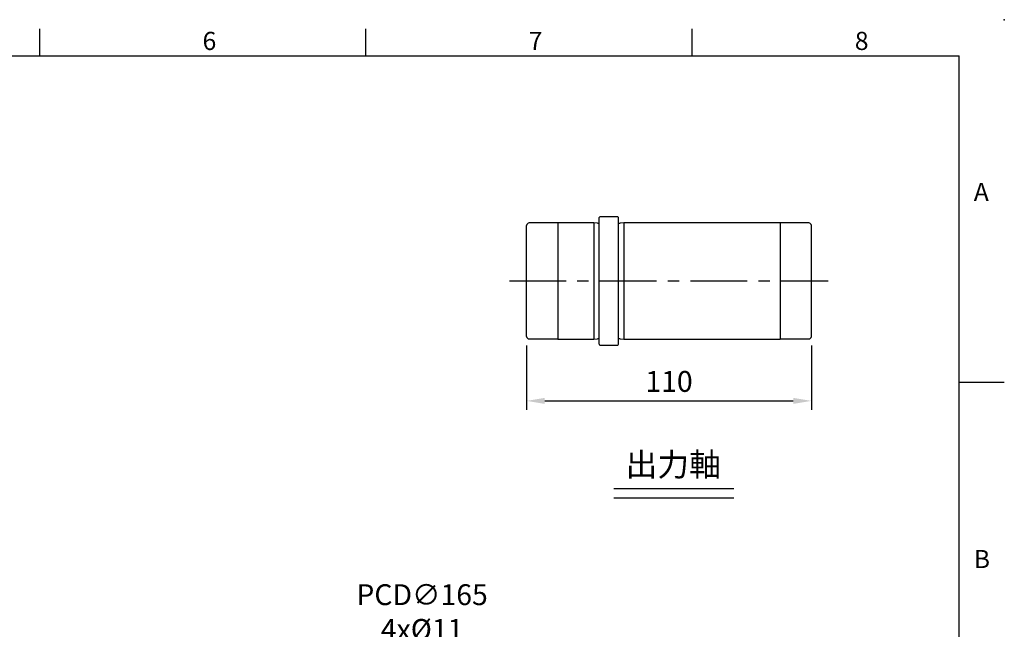
# Model space of a CAD drawing. Units: millimetres. Extents: x -28 to 1069, y -16 to 684.
# Drawn here: x 596 to 976, y 449 to 684 of the extents above; entities that cross this region are included whole.
import ezdxf
from ezdxf.enums import TextEntityAlignment as Align

# ---------------------------------------------------------------- set-up
doc = ezdxf.new("R2010")
doc.units = ezdxf.units.MM
doc.header["$LTSCALE"] = 17.5
doc.linetypes.add('CENTER', pattern=[2, 1.25, -0.25, 0.25, -0.25])
for name, color, linetype in [('CEN', 2, 'CENTER'), ('DIM', 3, 'Continuous'), ('MAIN', 7, 'Continuous'), ('TXT', 4, 'Continuous')]:
    doc.layers.add(name, color=color, linetype=linetype)
doc.styles.add('ATTDEF', font='txt')
doc.styles.get("Standard").update_dxf_attribs({"font": 'simplex.shx', "bigfont": 'chineset.shx'})
doc.dimstyles.new('C', dxfattribs={"dimscale": 3.5, "dimtxt": 2.3, "dimasz": 2, "dimexe": 1, "dimexo": 1, "dimgap": 1, "dimtad": 1, "dimtoh": 1, "dimdec": 4, "dimdsep": 46, "dimtxsty": 'Standard', "dimcen": 0, "dimclrd": 256, "dimclre": 256, "dimclrt": 256, "dimadec": 0, "dimazin": 0, "dimtfac": 0.6, "dimtdec": 4, "dimtofl": 0, "dimtmove": 0, "dimatfit": 3, "dimfxl": 0, "dimtolj": 1, "dimarcsym": 0})
doc.dimstyles.new('L', dxfattribs={"dimscale": 3.5, "dimtxt": 2.3, "dimasz": 2, "dimexe": 1, "dimexo": 1, "dimgap": 1, "dimtad": 1, "dimdsep": 46, "dimtxsty": 'Standard', "dimcen": 0, "dimclrd": 256, "dimclre": 256, "dimclrt": 256, "dimazin": 2, "dimtfac": 0.6, "dimtmove": 0, "dimatfit": 3, "dimfxl": 0, "dimtolj": 1, "dimarcsym": 0})

# ---------------------------------------------------------------- blocks, each defined once
blk = doc.blocks.new('GJA420')
at = {"color": 0}
for p, q in [((173.5, 195), (173.5, 192)), ((209.5, 195), (209.5, 192)), ((245.5, 195), (245.5, 192)), ((0, 192), (275, 192)), ((275, 0), (275, 192)), ((275, 156), (280, 156))]:
    blk.add_line(p, q, dxfattribs=at)
blk.add_point((280, 196), dxfattribs=at)
blk.add_point((280, 196), dxfattribs=at)
for s, p in [('6', (191.5, 192.66)), ('7', (227.5, 192.66)), ('8', (263.5, 192.66)), ('A', (276.63, 176)), ('B', (276.63, 135.5))]:
    blk.add_text(s, height=2, dxfattribs=at).set_placement(p)
at = {"color": 4, "style": 'ATTDEF'}
blk.add_attdef('料號', text='', height=2.5, dxfattribs=at).set_placement((120.5, 3), align=Align.MIDDLE_LEFT)
for tag, p in [('比例', (200.5, 3)), ('版本', (236.5, 3))]:
    blk.add_attdef(tag, text='', height=2.5, dxfattribs=at).set_placement(p, align=Align.MIDDLE_CENTER)
blk = doc.blocks.new('*D245')
at = {"layer": 'DEFPOINTS', "color": 0}
for p in [(791.96, 561.71), (901.96, 561.71), (901.96, 536.81)]:
    blk.add_point(p, dxfattribs=at)
at = {"layer": 'DIM', "lineweight": -2}
for p, q in [((791.96, 558.21), (791.96, 533.31)), ((901.96, 558.21), (901.96, 533.31)), ((798.96, 536.81), (894.96, 536.81))]:
    blk.add_line(p, q, dxfattribs=at)
at = {"layer": 'DIM'}
for points in [[(798.96, 537.97), (798.96, 535.64), (791.96, 536.81)], [(894.96, 537.97), (894.96, 535.64), (901.96, 536.81)]]:
    blk.add_solid(points, dxfattribs=at)
at = {"layer": 'DIM', "insert": (846.96, 544.33), "char_height": 8.05, "attachment_point": 5}
blk.add_mtext('\\A1;110', dxfattribs=at)
blk = doc.blocks.new('*D234')
at = {"layer": 'DEFPOINTS', "color": 0}
for p in [(804.3, 407.35), (888.01, 265.17)]:
    blk.add_point(p, dxfattribs=at)
at = {"layer": 'DIM', "lineweight": -2}
for p, q in [((726.26, 441.04), (784.47, 441.04)), ((784.47, 441.04), (800.75, 413.39))]:
    blk.add_line(p, q, dxfattribs=at)
blk.add_arc((846.16, 336.26), 82.5, 118.0556, 124.4328, dxfattribs=at)
at = {"layer": 'DIM'}
blk.add_solid([(801.75, 413.98), (799.74, 412.79), (804.3, 407.35)], dxfattribs=at)
at = {"layer": 'DIM', "insert": (751.56, 455.27), "char_height": 8.05, "attachment_point": 5}
blk.add_mtext('\\A1;PCD∅165\\P4x%%C11', dxfattribs=at)

msp = doc.modelspace()

# ---------------------------------------------------------------- linework, layer by layer
at = {"layer": 'CEN'}
msp.add_line((785.28939, 583.1115), (908.4251, 583.1115), dxfattribs=at)
at = {"layer": 'DIM'}
for p, q in [((825.64145, 502.97054), (872.03561, 502.97054)), ((825.64145, 499.36903), (872.03561, 499.36903))]:
    msp.add_line(p, q, dxfattribs=at)
at = {"layer": 'MAIN'}
for p, q in [((803.9594, 605.5115), (792.95939, 605.5115)), ((817.95939, 605.6115), (803.95939, 605.6115)), ((803.95939, 605.5115), (803.95939, 605.6115)), ((803.9594, 605.5115), (803.95939, 560.6115)), ((819.30271, 605.4115), (817.95939, 605.6115)), ((817.95939, 605.6115), (817.95939, 560.6115)), ((819.95939, 558.6615), (819.95939, 607.5615)), ((827.15939, 607.8615), (820.25939, 607.8615)), ((827.45939, 558.6615), (827.45939, 607.5615)), ((829.45939, 605.6115), (828.11608, 605.4115)), ((889.95939, 605.6115), (829.45939, 605.6115)), ((829.45939, 605.6115), (829.45939, 560.6115)), ((889.95939, 605.6115), (889.95939, 560.6115)), ((900.95939, 605.5115), (889.9594, 605.5115)), ((791.95939, 561.7115), (791.95939, 604.5115)), ((901.95939, 561.7115), (901.95939, 604.5115)), ((792.95939, 560.7115), (803.9594, 560.7115)), ((803.95939, 560.6115), (803.95939, 560.7115)), ((803.95939, 560.6115), (817.95939, 560.6115)), ((817.95939, 560.6115), (819.30271, 560.8115)), ((828.11608, 560.8115), (829.45939, 560.6115)), ((829.45939, 560.6115), (889.95939, 560.6115)), ((889.9594, 560.7115), (900.95939, 560.7115)), ((820.25939, 558.3615), (827.15939, 558.3615))]:
    msp.add_line(p, q, dxfattribs=at)
for centre, radius, start, end in [((792.95939, 604.5115), 1, 90, 180), ((819.42052, 606.20278), 0.8, 261.5316765, 312.3454129), ((820.25939, 607.5615), 0.3, 90, 180), ((827.15939, 607.5615), 0.3, 0, 90), ((827.99827, 606.20278), 0.8, 227.6545871, 278.4683235), ((900.95939, 604.5115), 1, 0, 90), ((792.95939, 561.7115), 1, 180, 270), ((819.42052, 560.02023), 0.8, 47.6545871, 98.4683235), ((827.99827, 560.02023), 0.8, 81.5316765, 132.3454129), ((900.95939, 561.7115), 1, 270, 0), ((820.25939, 558.6615), 0.3, 180, 270), ((827.15939, 558.6615), 0.3, 270, 0)]:
    msp.add_arc(centre, radius, start, end, dxfattribs=at)

# ---------------------------------------------------------------- block references
at = {"layer": 'DIM', "xscale": 3.5, "yscale": 3.5, "zscale": 3.5}
msp.add_blockref('GJA420', (-3.5, -2), dxfattribs=at)

# ---------------------------------------------------------------- texts
at = {"layer": 'TXT', "insert": (848.5908, 507.73158), "char_height": 9, "attachment_point": 8}
msp.add_mtext('{\\fPMingLiU|b0|i0|c136|p18;出力軸}', dxfattribs=at)

# ---------------------------------------------------------------- dimensions: what is measured, and where the dimension line sits
at = {"layer": 'DIM'}
dim = msp.add_linear_dim(base=(901.95939, 536.80666), p1=(791.95939, 561.7115), p2=(901.95939, 561.7115), dimstyle='L', dxfattribs=at)
dim.commit()
dim.dimension.update_dxf_attribs({"geometry": '*D245', "text_midpoint": (846.95939, 544.33166)})
dim = msp.add_diameter_dim_2p(p1=(888.01042, 265.16526), p2=(804.3006, 407.3541), text='PCD<>\\P4x%%C11', dimstyle='C', dxfattribs=at)
dim.commit()
dim.dimension.update_dxf_attribs({"geometry": '*D234', "text_midpoint": (751.55662, 441.03667), "dimtype": 163})

doc.saveas('drawing.dxf')
